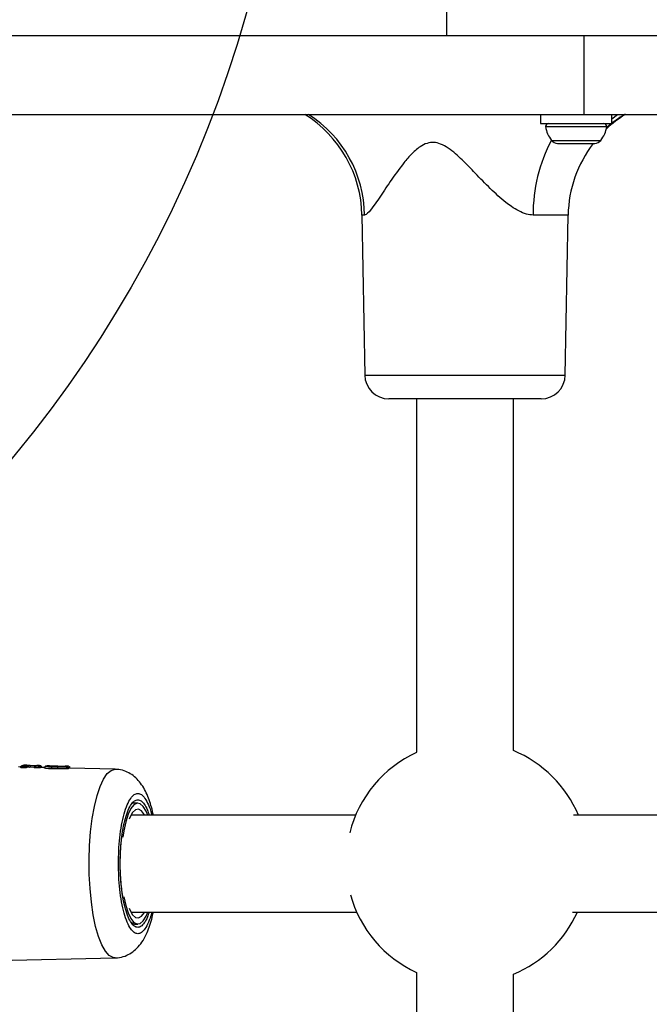
# Model space of a CAD drawing. Units: millimetres. Extents: x 14670 to 21453, y 33969 to 41795.
# Drawn here: x 17452 to 17556, y 38519 to 38682 of the extents above; entities that cross this region are included whole.
import ezdxf

# ---------------------------------------------------------------- set-up
doc = ezdxf.new("R2010")
doc.units = ezdxf.units.MM
doc.header["$LTSCALE"] = 200
doc.layers.add('OTWORY_MONTAŻOWE', color=1, linetype='Continuous')

msp = doc.modelspace()

# ---------------------------------------------------------------- linework, layer by layer
at = {"color": 7, "linetype": 'Continuous', "lineweight": 25}
for p, q in [((17522.06, 38692.48), (17522.06, 38679.48)), ((17522.06, 38679.48), (17433.17, 38679.48)), ((18410.89, 38679.48), (17522.06, 38679.48)), ((17544.78, 38679.48), (17544.78, 38666.48)), ((17434.16, 38666.48), (17544.78, 38666.48)), ((17537.61, 38666.48), (17537.61, 38664.98)), ((17544.78, 38666.48), (17594.78, 38666.48)), ((17549.41, 38664.98), (17549.41, 38666.48)), ((17537.61, 38664.98), (17549.41, 38664.98)), ((17540.43, 38661.68), (17540.84, 38661.68)), ((17540.84, 38661.68), (17543.51, 38661.68)), ((17543.51, 38661.68), (17546.17, 38661.68)), ((17546.17, 38661.68), (17546.58, 38661.68)), ((17508.11, 38649.83), (17508.57, 38623.41)), ((17541.71, 38623.41), (17542.17, 38649.83)), ((17521.25, 38619.48), (17512.57, 38619.48)), ((17517.14, 38619.48), (17517.14, 38561.07)), ((17537.71, 38619.48), (17521.25, 38619.48)), ((17533.14, 38561.36), (17533.14, 38619.48)), ((17451.7, 38558.64), (17451.37, 38558.65)), ((17451.7, 38558.63), (17451.7, 38558.61)), ((17451.7, 38558.61), (17451.7, 38558.55)), ((17451.87, 38558.61), (17451.87, 38558.61)), ((17452.52, 38558.61), (17451.87, 38558.61)), ((17451.87, 38558.53), (17451.87, 38558.61)), ((17451.95, 38558.85), (17452.15, 38558.93)), ((17451.95, 38558.85), (17452.51, 38558.85)), ((17452.71, 38558.92), (17452.16, 38558.93)), ((17452.51, 38558.85), (17452.69, 38558.92)), ((17452.52, 38558.6), (17452.52, 38558.61)), ((17452.52, 38558.52), (17452.52, 38558.6)), ((17452.78, 38558.91), (17452.69, 38558.92)), ((17452.75, 38558.6), (17453.02, 38558.66)), ((17452.75, 38558.62), (17452.75, 38558.6)), ((17452.75, 38558.6), (17452.75, 38558.54)), ((17453.96, 38558.59), (17452.94, 38558.61)), ((17454.11, 38558.84), (17453.3, 38558.87)), ((17453.97, 38558.61), (17453.96, 38558.59)), ((17453.96, 38558.59), (17453.96, 38558.53)), ((17454.13, 38558.51), (17454.14, 38558.59)), ((17454.14, 38558.59), (17454.14, 38558.59)), ((17454.69, 38558.58), (17454.14, 38558.59)), ((17454.37, 38558.88), (17454.22, 38558.83)), ((17454.67, 38558.83), (17454.22, 38558.83)), ((17454.82, 38558.87), (17454.38, 38558.88)), ((17454.67, 38558.83), (17454.81, 38558.87)), ((17454.69, 38558.58), (17454.69, 38558.58)), ((17454.69, 38558.51), (17454.69, 38558.58)), ((17454.81, 38558.87), (17454.94, 38558.84)), ((17454.91, 38558.58), (17455.18, 38558.6)), ((17454.91, 38558.59), (17454.91, 38558.58)), ((17454.91, 38558.58), (17454.91, 38558.52)), ((17455.63, 38558.55), (17455.06, 38558.56)), ((17455.19, 38558.56), (17455.19, 38558.63)), ((17455.64, 38558.59), (17455.63, 38558.48)), ((17457.85, 38558.8), (17456.49, 38558.83)), ((17459.36, 38558.42), (17456.8, 38558.43)), ((17456.8, 38558.43), (17456.8, 38558.34)), ((17459.34, 38558.66), (17456.83, 38558.68)), ((17458.43, 38558.71), (17457.19, 38558.72)), ((17457.4, 38558.81), (17457.51, 38558.8)), ((17457.51, 38558.8), (17457.84, 38558.8)), ((17458.93, 38558.74), (17459.05, 38558.77)), ((17459.56, 38558.76), (17459.07, 38558.77)), ((17459.55, 38558.76), (17459.34, 38558.66)), ((17459.36, 38558.42), (17459.36, 38558.42)), ((17459.36, 38558.34), (17459.36, 38558.42)), ((17459.9, 38558.54), (17459.55, 38558.76)), ((17459.58, 38558.42), (17459.58, 38558.44)), ((17467.34, 38558.27), (17459.8, 38558.45)), ((17470.26, 38552.66), (17470.59, 38552.73)), ((17471.07, 38552.68), (17470.33, 38552.68)), ((17507.05, 38550.68), (17469.93, 38550.68)), ((17566.47, 38550.68), (17543.06, 38550.68)), ((17469.93, 38534.68), (17507.23, 38534.68)), ((17542.9, 38534.68), (17566.47, 38534.68)), ((17470.5, 38532.68), (17471.07, 38532.68)), ((17428.8, 38526.19), (17467.34, 38527.1)), ((17517.14, 38524.7), (17517.14, 38424.27)), ((17533.14, 38424.56), (17533.14, 38524.41))]:
    msp.add_line(p, q, dxfattribs=at)
at = {"color": 8, "linetype": 'Continuous', "lineweight": 25}
for p, q in [((17549.41, 38665.77), (17550.31, 38666.48)), ((17538.46, 38664.46), (17543.51, 38664.46)), ((17543.51, 38664.46), (17548.55, 38664.46)), ((17539.44, 38662.18), (17543.51, 38662.18)), ((17543.51, 38662.18), (17547.57, 38662.18)), ((17508.53, 38649.83), (17508.11, 38649.83)), ((17542.17, 38649.83), (17536.38, 38649.83)), ((17508.57, 38623.41), (17541.71, 38623.41)), ((17453.02, 38558.61), (17453.02, 38558.66)), ((17453.25, 38558.62), (17453.25, 38558.6)), ((17453.96, 38558.6), (17453.25, 38558.62)), ((17455.16, 38558.58), (17455.18, 38558.6)), ((17455.18, 38558.56), (17455.18, 38558.6))]:
    msp.add_line(p, q, dxfattribs=at)
at = {"color": 7, "linetype": 'Continuous', "lineweight": 25, "flags": 128}
for points in [[(17451.7, 38558.63), (17451.7, 38558.63), (17451.7, 38558.63)], [(17451.7, 38558.61), (17451.7, 38558.61), (17451.7, 38558.61)], [(17453.97, 38558.61), (17453.96, 38558.61), (17453.97, 38558.61)], [(17453.96, 38558.59), (17453.96, 38558.59), (17453.96, 38558.59)], [(17472.72, 38550.68), (17472.45, 38551.34), (17471.97, 38552.13), (17471.46, 38552.58), (17470.94, 38552.67), (17470.42, 38552.4), (17469.92, 38551.78), (17469.47, 38550.83), (17469.07, 38549.58), (17468.75, 38548.09), (17468.59, 38547.07)], [(17472.21, 38550.68), (17472.16, 38550.76), (17471.69, 38551.4), (17471.2, 38551.67), (17470.69, 38551.58), (17470.21, 38551.12), (17469.76, 38550.32), (17469.64, 38550.03)], [(17468.77, 38537.19), (17469.07, 38535.78), (17469.47, 38534.54), (17469.92, 38533.59), (17470.42, 38532.97), (17470.94, 38532.7), (17471.46, 38532.79), (17471.97, 38533.23), (17472.45, 38534.02), (17472.72, 38534.68)], [(17469.64, 38535.33), (17469.76, 38535.05), (17470.21, 38534.24), (17470.69, 38533.79), (17471.2, 38533.7), (17471.69, 38533.97), (17472.16, 38534.6), (17472.21, 38534.68)]]:
    msp.add_lwpolyline(points, dxfattribs=at)
at = {"color": 8, "linetype": 'Continuous', "lineweight": 25, "flags": 128}
for points in [[(17467.34, 38527.1), (17466.98, 38527.14), (17466.33, 38527.51), (17465.71, 38528.23), (17465.12, 38529.28), (17464.58, 38530.66), (17464.1, 38532.31), (17463.7, 38534.21), (17463.39, 38536.31), (17463.17, 38538.55), (17463.04, 38540.9), (17463.02, 38543.28), (17463.09, 38545.65), (17463.27, 38547.95), (17463.54, 38550.13), (17463.89, 38552.13), (17464.33, 38553.92), (17464.84, 38555.43), (17465.4, 38556.65), (17466.02, 38557.55), (17466.66, 38558.09), (17467.31, 38558.27), (17467.31, 38558.27)], [(17470.59, 38552.73), (17470.72, 38552.72), (17470.85, 38552.68)], [(17470.85, 38532.68), (17470.72, 38532.65), (17470.59, 38532.64)]]:
    msp.add_lwpolyline(points, dxfattribs=at)
at = {"color": 7, "linetype": 'Continuous', "lineweight": 25}
for centre, radius, start, end in [((17488.11, 38649.48), 20, 1, 58.2117), ((17562.17, 38649.48), 20, 121.7883, 133.1474), ((17538.93, 38664.51), 0.471, 90, 186.9281), ((17542.81, 38664.98), 4.38, 186.9281, 219.7374), ((17544.2, 38664.98), 4.38, 320.2626, 353.0719), ((17548.08, 38664.51), 0.471, 353.0719, 90), ((17540.52, 38663.07), 1.39, 219.7374, 266.5839), ((17562.17, 38649.48), 20, 142.4105, 179), ((17546.5, 38663.07), 1.39, 273.4161, 320.2626), ((17512.57, 38623.48), 4, 181, 270), ((17537.71, 38623.48), 4, 270, 359), ((17525.47, 38542.88), 20, 114.6224, 165.8348), ((17525.47, 38542.88), 20, 22.9545, 67.4578), ((17452.77, 38556.8), 1.82, 90.6153, 97.7842), ((17452.64, 38556.05), 2.55, 87.4325, 92.5675), ((17452.77, 38558.66), 0.248, 0.9744, 88.18), ((17453.62, 38558.68), 0.373, 149.3607, 188.073), ((17454.91, 38556.55), 2.04, 89.9357, 96.2014), ((17454.8, 38556.03), 2.55, 87.4838, 92.5162), ((17454.93, 38558.59), 0.245, 65.6432, 88.1724), ((17457.45, 38558.48), 0.658, 162.7252, 184.0036), ((17459.63, 38556.62), 1.83, 91.6413, 98.6282), ((17459.47, 38555.87), 2.55, 87.4913, 92.5087), ((17525.47, 38542.88), 20, 195.4789, 245.3776), ((17525.47, 38542.88), 20, 292.5422, 335.7952)]:
    msp.add_arc(centre, radius, start, end, dxfattribs=at)
at = {"color": 8, "linetype": 'Continuous', "lineweight": 25}
for centre, radius, start, end in [((17488.44, 38649.58), 20.09, 0.7109, 57.2904), ((17563, 38649.9), 26.62, 152.4131, 180.148), ((17450.86, 38551.33), 7.36, 82.1337, 83.4432), ((17451.77, 38556.61), 2, 87.2421, 92.0643), ((17454.04, 38556.56), 2.03, 87.2015, 92.0991), ((17453.63, 38554.59), 4.03, 82.8191, 85.2812), ((17454.93, 38558.59), 0.247, 0.913, 65.5129)]:
    msp.add_arc(centre, radius, start, end, dxfattribs=at)
at = {"color": 7, "linetype": 'Continuous', "lineweight": 25}
for centre, major_axis, ratio, start_param, end_param in [((17446.46, 38542.76), (125.13, -0.42), 0.126292, 1.5227, 1.527957), ((17453.34, 38542.69), (-0.41, 15.92), 0.125981, 6.276952, 6.373612), ((17450.52, 38542.75), (104.5, -0.41), 0.151081, 1.531442, 1.536752), ((17455.46, 38542.69), (-0.41, 15.87), 0.125982, 6.276952, 6.352287), ((17459.08, 38542.75), (102.46, -0.41), 0.15217, 1.568622, 1.593639), ((17460.2, 38542.69), (-0.41, 15.76), 0.127013, 6.276901, 6.387892)]:
    msp.add_ellipse(centre, major_axis=major_axis, ratio=ratio, start_param=start_param, end_param=end_param, dxfattribs=at)
for points, knots in [([(17551.6, 38666.48), (17551.54, 38666.45), (17550.59, 38665.95), (17549.55, 38665.12), (17548.77, 38664.52), (17548.6, 38664.4)], [0, 0, 0, 0, 0.046418, 0.800295, 1, 1, 1, 1]), ([(17536.38, 38649.83), (17536.01, 38649.87), (17535.24, 38649.94), (17534.02, 38650.49), (17532.89, 38651.18), (17531.3, 38652.37), (17529.3, 38654.2), (17526.94, 38656.62), (17524.72, 38658.97), (17522.83, 38660.65), (17521.2, 38661.61), (17519.99, 38661.91), (17518.79, 38661.75), (17517.48, 38661.04), (17516.16, 38659.85), (17514.52, 38657.86), (17512.74, 38655.37), (17511.2, 38653.01), (17509.96, 38651.22), (17509.1, 38650.07), (17508.69, 38649.9), (17508.53, 38649.83)], [0, 0, 0, 0, 0.0328863, 0.0691344, 0.1055011, 0.1334558, 0.2147388, 0.2962665, 0.366308, 0.4359546, 0.468894, 0.4957633, 0.5233209, 0.5542202, 0.6042937, 0.6546378, 0.7477285, 0.84061, 0.8883172, 0.9555833, 1, 1, 1, 1]), ([(17451.7, 38558.63), (17451.71, 38558.65), (17451.71, 38558.69), (17451.74, 38558.75), (17451.79, 38558.8), (17451.87, 38558.85), (17451.93, 38558.85), (17451.95, 38558.85)], [0, 0, 0, 0, 0.14822, 0.289059, 0.544742, 0.777347, 1, 1, 1, 1]), ([(17451.87, 38558.53), (17451.84, 38558.53), (17451.8, 38558.53), (17451.75, 38558.53), (17451.71, 38558.54), (17451.7, 38558.55), (17451.7, 38558.55), (17451.7, 38558.55)], [0, 0, 0, 0, 0.235075, 0.470128, 0.705913, 0.943693, 1, 1, 1, 1]), ([(17451.95, 38558.85), (17451.94, 38558.85), (17451.93, 38558.84), (17451.9, 38558.79), (17451.88, 38558.73), (17451.87, 38558.67), (17451.87, 38558.63), (17451.87, 38558.61)], [0, 0, 0, 0, 0.222689, 0.455328, 0.711024, 0.851839, 1, 1, 1, 1]), ([(17452.52, 38558.61), (17452.52, 38558.62), (17452.52, 38558.66), (17452.52, 38558.72), (17452.52, 38558.78), (17452.51, 38558.83), (17452.51, 38558.84), (17452.51, 38558.85)], [0, 0, 0, 0, 0.150839, 0.292641, 0.548098, 0.779176, 1, 1, 1, 1]), ([(17452.51, 38558.85), (17452.53, 38558.85), (17452.59, 38558.84), (17452.66, 38558.79), (17452.71, 38558.74), (17452.74, 38558.68), (17452.75, 38558.64), (17452.75, 38558.62)], [0, 0, 0, 0, 0.220785, 0.451824, 0.707267, 0.849093, 1, 1, 1, 1]), ([(17452.75, 38558.54), (17452.75, 38558.54), (17452.74, 38558.54), (17452.7, 38558.53), (17452.64, 38558.53), (17452.58, 38558.52), (17452.54, 38558.52), (17452.52, 38558.52)], [0, 0, 0, 0, 0.212782, 0.425602, 0.637398, 0.847508, 1, 1, 1, 1]), ([(17453.3, 38558.87), (17453.27, 38558.87), (17453.21, 38558.87), (17453.09, 38558.88), (17452.95, 38558.88), (17452.83, 38558.9), (17452.8, 38558.9), (17452.78, 38558.91)], [0, 0, 0, 0, 0.123549, 0.249205, 0.497973, 0.747971, 1, 1, 1, 1]), ([(17453.02, 38558.66), (17453.03, 38558.66), (17453.03, 38558.66), (17453.07, 38558.65), (17453.09, 38558.65), (17453.13, 38558.64), (17453.18, 38558.63), (17453.22, 38558.63), (17453.25, 38558.62)], [0, 0, 0, 0, 0.233158, 0.362086, 0.499026, 0.591297, 0.749962, 1, 1, 1, 1]), ([(17454.13, 38558.51), (17454.11, 38558.51), (17454.07, 38558.51), (17454.01, 38558.52), (17453.98, 38558.52), (17453.96, 38558.53), (17453.96, 38558.53), (17453.96, 38558.53)], [0, 0, 0, 0, 0.231746, 0.463477, 0.695688, 0.929301, 1, 1, 1, 1]), ([(17453.97, 38558.61), (17453.97, 38558.63), (17453.97, 38558.66), (17454, 38558.72), (17454.06, 38558.78), (17454.14, 38558.82), (17454.19, 38558.83), (17454.22, 38558.83)], [0, 0, 0, 0, 0.149293, 0.290923, 0.546786, 0.778545, 1, 1, 1, 1]), ([(17454.22, 38558.83), (17454.21, 38558.83), (17454.19, 38558.82), (17454.17, 38558.77), (17454.15, 38558.71), (17454.14, 38558.64), (17454.14, 38558.61), (17454.14, 38558.59)], [0, 0, 0, 0, 0.221493, 0.45329, 0.709166, 0.850772, 1, 1, 1, 1]), ([(17454.22, 38558.83), (17454.21, 38558.83), (17454.19, 38558.83), (17454.18, 38558.83), (17454.17, 38558.83)], [0, 0, 0, 0, 0.461736, 1, 1, 1, 1]), ([(17454.69, 38558.58), (17454.69, 38558.6), (17454.69, 38558.64), (17454.69, 38558.7), (17454.68, 38558.76), (17454.68, 38558.81), (17454.67, 38558.82), (17454.67, 38558.83)], [0, 0, 0, 0, 0.149515, 0.291322, 0.547238, 0.778818, 1, 1, 1, 1]), ([(17454.91, 38558.59), (17454.91, 38558.61), (17454.9, 38558.65), (17454.87, 38558.71), (17454.82, 38558.77), (17454.75, 38558.82), (17454.7, 38558.82), (17454.67, 38558.83)], [0, 0, 0, 0, 0.149581, 0.291414, 0.547316, 0.778857, 1, 1, 1, 1]), ([(17454.91, 38558.52), (17454.91, 38558.52), (17454.9, 38558.52), (17454.86, 38558.51), (17454.8, 38558.51), (17454.74, 38558.51), (17454.7, 38558.51), (17454.69, 38558.51)], [0, 0, 0, 0, 0.2154833, 0.4309957, 0.6457411, 0.8593148, 1, 1, 1, 1]), ([(17455.18, 38558.58), (17455.18, 38558.61), (17455.18, 38558.65), (17455.15, 38558.72), (17455.1, 38558.78), (17455.06, 38558.8), (17455.03, 38558.82)], [0, 0, 0, 0, 0.2467824, 0.4994772, 0.7527014, 1, 1, 1, 1]), ([(17456.32, 38558.82), (17456.18, 38558.82), (17455.94, 38558.8), (17455.74, 38558.73), (17455.66, 38558.65), (17455.64, 38558.59), (17455.63, 38558.56), (17455.63, 38558.55), (17455.63, 38558.54)], [0, 0, 0, 0, 0.384042, 0.687416, 0.894197, 0.958883, 0.982066, 1, 1, 1, 1]), ([(17456.8, 38558.34), (17456.65, 38558.34), (17456.36, 38558.35), (17455.99, 38558.38), (17455.74, 38558.43), (17455.62, 38558.46), (17455.64, 38558.48), (17455.65, 38558.48)], [0, 0, 0, 0, 0.230576, 0.461074, 0.692775, 0.927056, 1, 1, 1, 1]), ([(17456.83, 38558.68), (17456.72, 38558.68), (17456.51, 38558.68), (17456.23, 38558.7), (17456.02, 38558.73), (17455.9, 38558.76), (17455.87, 38558.79), (17455.94, 38558.81), (17456.1, 38558.83), (17456.27, 38558.83), (17456.35, 38558.83)], [0, 0, 0, 0, 0.123777, 0.247617, 0.37226, 0.497218, 0.622901, 0.748837, 0.874573, 1, 1, 1, 1]), ([(17456.49, 38558.83), (17456.48, 38558.83), (17456.46, 38558.83), (17456.4, 38558.83), (17456.37, 38558.83), (17456.35, 38558.83)], [0, 0, 0, 0, 0.497223, 0.750214, 1, 1, 1, 1]), ([(17456.38, 38558.83), (17456.4, 38558.83), (17456.44, 38558.83), (17456.48, 38558.83), (17456.5, 38558.83), (17456.5, 38558.83), (17456.49, 38558.83)], [0, 0, 0, 0, 0.248093, 0.501321, 0.752647, 1, 1, 1, 1]), ([(17457.19, 38558.72), (17457.14, 38558.72), (17457.04, 38558.72), (17456.84, 38558.73), (17456.64, 38558.75), (17456.5, 38558.77), (17456.48, 38558.79), (17456.58, 38558.81), (17456.79, 38558.82), (17457.08, 38558.81), (17457.3, 38558.81), (17457.4, 38558.81)], [0, 0, 0, 0, 0.062605, 0.12576, 0.250784, 0.375732, 0.500675, 0.625483, 0.750265, 0.87511, 1, 1, 1, 1]), ([(17457.87, 38558.79), (17457.87, 38558.79), (17457.86, 38558.8), (17457.85, 38558.8), (17457.84, 38558.8)], [0, 0, 0, 0, 0.070552, 1, 1, 1, 1]), ([(17457.86, 38558.56), (17457.86, 38558.58), (17457.86, 38558.61), (17457.86, 38558.68), (17457.86, 38558.74), (17457.85, 38558.79), (17457.85, 38558.79), (17457.84, 38558.8)], [0, 0, 0, 0, 0.149589, 0.292023, 0.548666, 0.77988, 1, 1, 1, 1]), ([(17458.93, 38558.74), (17458.92, 38558.73), (17458.89, 38558.73), (17458.77, 38558.72), (17458.64, 38558.71), (17458.52, 38558.71), (17458.46, 38558.71), (17458.43, 38558.71)], [0, 0, 0, 0, 0.25061, 0.499706, 0.748581, 0.875044, 1, 1, 1, 1]), ([(17459.36, 38558.42), (17459.36, 38558.44), (17459.36, 38558.47), (17459.35, 38558.54), (17459.35, 38558.6), (17459.34, 38558.65), (17459.34, 38558.66), (17459.34, 38558.66)], [0, 0, 0, 0, 0.149177, 0.290441, 0.546018, 0.778074, 1, 1, 1, 1]), ([(17459.34, 38558.66), (17459.36, 38558.66), (17459.42, 38558.65), (17459.49, 38558.61), (17459.54, 38558.55), (17459.57, 38558.49), (17459.58, 38558.46), (17459.58, 38558.44)], [0, 0, 0, 0, 0.221889, 0.45391, 0.709473, 0.850762, 1, 1, 1, 1]), ([(17459.58, 38558.36), (17459.58, 38558.36), (17459.58, 38558.35), (17459.55, 38558.35), (17459.5, 38558.34), (17459.44, 38558.34), (17459.39, 38558.34), (17459.36, 38558.34), (17459.36, 38558.34)], [0, 0, 0, 0, 0.098439, 0.314586, 0.530788, 0.745548, 0.958309, 1, 1, 1, 1]), ([(17473.64, 38550.68), (17473.62, 38550.8), (17473.5, 38551.37), (17473.25, 38552.31), (17472.85, 38553.52), (17472.35, 38554.66), (17471.75, 38555.71), (17471, 38556.64), (17470.11, 38557.4), (17469.09, 38557.94), (17468.11, 38558.25), (17467.49, 38558.24), (17467.26, 38558.24)], [0, 0, 0, 0, 0.028875, 0.145006, 0.264175, 0.387265, 0.514504, 0.633634, 0.740234, 0.84139, 0.942208, 1, 1, 1, 1]), ([(17468.58, 38537.32), (17468.52, 38537.73), (17468.32, 38539.02), (17468.15, 38541.45), (17468.17, 38543.98), (17468.27, 38545.61), (17468.34, 38546.22), (17468.36, 38546.36)], [0, 0, 0, 0, 0.148739, 0.473547, 0.784269, 0.952333, 1, 1, 1, 1]), ([(17468.88, 38535.84), (17468.88, 38535.85), (17468.77, 38536.22), (17468.67, 38536.73), (17468.59, 38537.27), (17468.58, 38537.32)], [0, 0, 0, 0, 0.009546, 0.901759, 1, 1, 1, 1]), ([(17467.34, 38527.13), (17467.46, 38527.12), (17468.02, 38527.1), (17468.96, 38527.37), (17470.05, 38527.92), (17470.99, 38528.71), (17471.8, 38529.73), (17472.45, 38530.89), (17472.96, 38532.17), (17473.35, 38533.4), (17473.55, 38534.29), (17473.64, 38534.68)], [0, 0, 0, 0, 0.032983, 0.142298, 0.246864, 0.358653, 0.4862, 0.636294, 0.765276, 0.894839, 1, 1, 1, 1]), ([(17470.59, 38532.64), (17470.42, 38532.65), (17470.24, 38532.67), (17470.05, 38532.97), (17470.02, 38533.01)], [0, 0, 0, 0, 0.875059, 1, 1, 1, 1])]:
    msp.add_open_spline(points, degree=3, knots=knots, dxfattribs=at)
at = {"color": 8, "linetype": 'Continuous', "lineweight": 25}
for points, knots in [([(17455.64, 38558.54), (17455.65, 38558.53), (17455.66, 38558.52), (17455.81, 38558.49), (17456.07, 38558.46), (17456.4, 38558.44), (17456.67, 38558.44), (17456.8, 38558.43)], [0, 0, 0, 0, 0.17049, 0.377889, 0.58535, 0.792591, 1, 1, 1, 1]), ([(17467.88, 38542.68), (17467.89, 38543.39), (17467.91, 38544.85), (17468.08, 38547.01), (17468.38, 38549.08), (17468.79, 38550.94), (17469.31, 38552.44), (17469.88, 38553.52), (17470.47, 38554.14), (17471.07, 38554.34), (17471.67, 38554.14), (17472.26, 38553.52), (17472.83, 38552.42), (17473.21, 38551.44), (17473.36, 38550.75), (17473.37, 38550.68)], [0, 0, 0, 0, 0.076968, 0.158546, 0.243516, 0.330289, 0.417062, 0.502031, 0.583609, 0.660577, 0.737545, 0.819123, 0.904093, 0.990866, 1, 1, 1, 1]), ([(17468.16, 38542.68), (17468.17, 38543.33), (17468.19, 38544.65), (17468.35, 38546.62), (17468.62, 38548.51), (17469, 38550.19), (17469.46, 38551.56), (17469.99, 38552.54), (17470.53, 38553.11), (17471.07, 38553.29), (17471.61, 38553.11), (17472.15, 38552.53), (17472.61, 38551.73), (17472.85, 38550.97), (17472.94, 38550.68)], [0, 0, 0, 0, 0.0804752, 0.1657709, 0.2546127, 0.3453398, 0.4360669, 0.5249086, 0.6102043, 0.6906796, 0.7711548, 0.8564505, 0.9452922, 1, 1, 1, 1]), ([(17473.37, 38534.68), (17473.36, 38534.62), (17473.21, 38533.93), (17472.83, 38532.95), (17472.26, 38531.84), (17471.67, 38531.23), (17471.07, 38531.03), (17470.47, 38531.23), (17469.88, 38531.85), (17469.31, 38532.93), (17468.79, 38534.43), (17468.38, 38536.28), (17468.08, 38538.36), (17467.91, 38540.52), (17467.89, 38541.98), (17467.88, 38542.68)], [0, 0, 0, 0, 0.009134, 0.0959069, 0.1808766, 0.2624548, 0.3394227, 0.4163905, 0.4979687, 0.5829384, 0.6697113, 0.7564842, 0.841454, 0.9230322, 1, 1, 1, 1]), ([(17472.94, 38534.68), (17472.85, 38534.4), (17472.61, 38533.64), (17472.15, 38532.83), (17471.61, 38532.26), (17471.07, 38532.08), (17470.53, 38532.26), (17469.99, 38532.83), (17469.46, 38533.8), (17469, 38535.17), (17468.62, 38536.86), (17468.35, 38538.75), (17468.19, 38540.72), (17468.17, 38542.04), (17468.16, 38542.68)], [0, 0, 0, 0, 0.0547078, 0.1435495, 0.2288452, 0.3093204, 0.3897957, 0.4750914, 0.5639331, 0.6546602, 0.7453873, 0.8342291, 0.9195248, 1, 1, 1, 1])]:
    msp.add_open_spline(points, degree=3, knots=knots, dxfattribs=at)
at = {"layer": 'OTWORY_MONTAŻOWE'}
msp.add_circle((17296.47, 38737.48), 200, dxfattribs=at)

doc.saveas('drawing.dxf')
